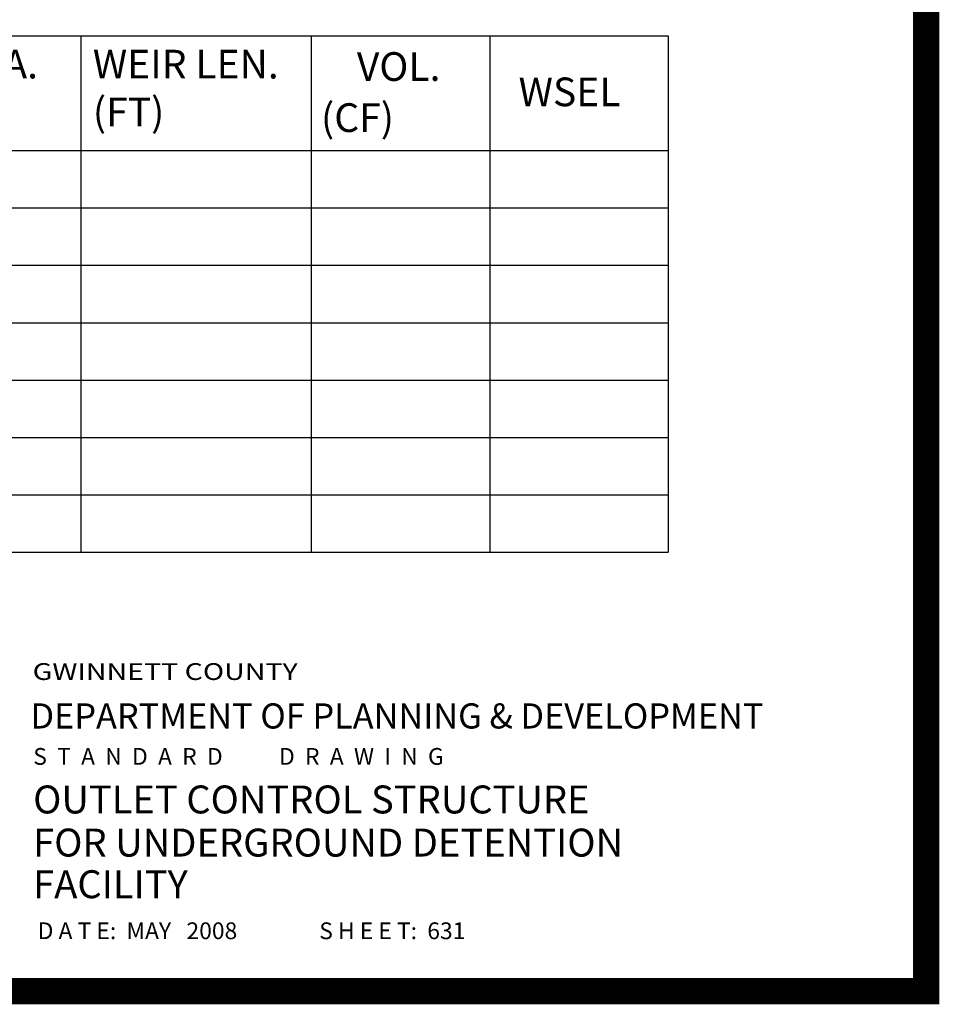
# Model space of a CAD drawing. Units: feet. Extents: x 31.4 to 47.2, y 23.4 to 33.5.
# Drawn here: x 44 to 47.2, y 23.4 to 26.7 of the extents above; entities that cross this region are included whole.
import ezdxf

# ---------------------------------------------------------------- set-up
doc = ezdxf.new("R2010")
doc.units = ezdxf.units.FT
doc.header["$MEASUREMENT"] = 0
doc.layers.add('DETAIL-TEXT', color=2, linetype='Continuous')
doc.styles.add('L100', font='simplex', dxfattribs={"height": 10})
doc.styles.add('ROMAND', font='SIMPLEX', dxfattribs={"height": 5})
doc.styles.add('TITLE', font='ROMAND.SHX', dxfattribs={"width": 1.25})

msp = doc.modelspace()

# ---------------------------------------------------------------- linework, layer by layer
at = {"color": 1, "const_width": 0.09}
msp.add_lwpolyline([(47.11785, 33.43404), (47.11785, 23.43384), (31.40325, 23.43384), (31.40325, 33.43404)], close=True, dxfattribs=at)
at = {"layer": 'DETAIL-TEXT'}
for p, q in [((41.74086, 26.69005), (45.02233, 26.69005)), ((44.23651, 26.69005), (44.23651, 24.9307)), ((45.02233, 26.69005), (46.23903, 26.69005)), ((45.02233, 26.69005), (45.02233, 24.9307)), ((45.63068, 26.69005), (45.63068, 24.9307)), ((46.23903, 26.69005), (46.23903, 24.9307)), ((41.74086, 26.29908), (45.02233, 26.29908)), ((45.02233, 26.29908), (46.23903, 26.29908)), ((41.74086, 26.1036), (45.02233, 26.1036)), ((45.02233, 26.1036), (46.23903, 26.1036)), ((41.74086, 25.90812), (45.02233, 25.90812)), ((45.02233, 25.90812), (46.23903, 25.90812)), ((41.74086, 25.71263), (45.02233, 25.71263)), ((45.02233, 25.71263), (46.23903, 25.71263)), ((41.74086, 25.51715), (45.02233, 25.51715)), ((45.02233, 25.51715), (46.23903, 25.51715)), ((41.74086, 25.32166), (45.02233, 25.32166)), ((45.02233, 25.32166), (46.23903, 25.32166)), ((41.74086, 25.12618), (45.02233, 25.12618)), ((45.02233, 25.12618), (46.23903, 25.12618)), ((41.74086, 24.9307), (46.23903, 24.9307))]:
    msp.add_line(p, q, dxfattribs=at)

# ---------------------------------------------------------------- texts
at = {"color": 1, "style": 'TITLE', "width": 1.25}
msp.add_text('GWINNETT COUNTY', height=0.057144, dxfattribs=at).set_placement((44.07273, 24.49457, 0.0111))
at = {"color": 1}
for s, height, p in [('DEPARTMENT OF PLANNING & DEVELOPMENT', 0.085716, (44.06542, 24.32905, 0.0111)), ('S  T  A  N  D  A  R  D           D  R  A  W  I  N  G', 0.057144, (44.07486, 24.20536, 0.0111)), ('D A T E:  MAY   2008                S H E E T:  631', 0.057144, (44.08998, 23.61095, 0.0111))]:
    msp.add_text(s, height=height, dxfattribs=at).set_placement(p)
at = {"color": 1, "style": 'ROMAND'}
for s, p in [('OUTLET CONTROL STRUCTURE ', (44.07445, 24.03954, 0.0111)), ('FOR UNDERGROUND DETENTION ', (44.07445, 23.89255, 0.0111)), ('FACILITY', (44.07445, 23.75059, 0.0111))]:
    msp.add_text(s, height=0.09524, dxfattribs=at).set_placement(p)
at = {"layer": 'DETAIL-TEXT', "attachment_point": 1, "style": 'L100'}
for s, insert, char_height, width in [('ORIFICE DIA. \\P(IN)', (43.31331, 26.64293), 0.0977421, 2.5), ('WEIR LEN.\\P(FT)', (44.27793, 26.64293), 0.097742, 2.5), ('VOL.', (45.17769, 26.63468), 0.097742, 2.5), ('WSEL', (45.72893, 26.54833), 0.097742, 2.75), ('(CF)', (45.05548, 26.46049), 0.097742, 2.5)]:
    msp.add_mtext(s, dxfattribs=dict(at, insert=insert, char_height=char_height, width=width))

doc.saveas('drawing.dxf')
